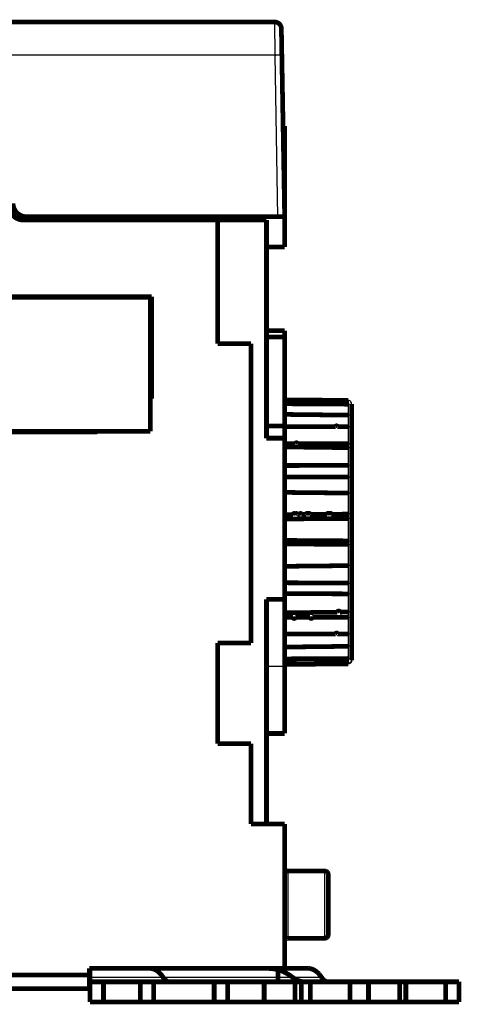
# Model space of a CAD drawing. Extents: x 21 to 1171, y 17 to 756.
# Drawn here: x 1074 to 1139, y 610 to 756 of the extents above; entities that cross this region are included whole.
import ezdxf

# ---------------------------------------------------------------- set-up
doc = ezdxf.new("R2010")
doc.units = 0
doc.header["$MEASUREMENT"] = 0
doc.layers.add('3', color=7, linetype='CONTINUOUS')

msp = doc.modelspace()

# ---------------------------------------------------------------- linework, layer by layer
at = {"layer": '3', "color": 3, "linetype": 'CONTINUOUS'}
for p, q in [((1111.612, 751.11543), (1111.5434, 756.02816)), ((1111.612, 751.11538), (1053.517, 751.11538)), ((1112.0324, 727.02812), (1111.612, 751.11538)), ((1086.1235, 715.1282), (1086.1235, 715.0282)), ((1122.5279, 699.09315), (1122.5279, 699.65164)), ((1122.5279, 697.45869), (1122.5279, 699.09309)), ((1122.5279, 695.73057), (1122.5279, 697.45865)), ((1122.5279, 693.19027), (1122.5279, 695.73044)), ((1122.5279, 692.612), (1122.5279, 693.19042)), ((1122.5279, 689.97744), (1122.5279, 692.61203)), ((1122.5279, 688.24973), (1122.5279, 689.97726)), ((1122.5279, 685.8496), (1122.5279, 688.24994)), ((1122.5279, 682.70964), (1122.5279, 685.84964)), ((1122.5279, 682.05754), (1122.5279, 682.70943)), ((1122.5279, 678.72395), (1122.5279, 682.05778)), ((1122.5279, 678.20119), (1122.5279, 678.72419)), ((1122.5279, 675.0336), (1122.5279, 678.20098)), ((1122.5279, 672.44874), (1122.5279, 675.03345)), ((1122.5279, 670.83069), (1122.5279, 672.44896)), ((1122.5279, 668.11795), (1122.5279, 670.8305)), ((1122.5279, 667.32743), (1122.5279, 668.1177)), ((1122.5279, 664.86042), (1122.5279, 667.32759)), ((1122.5279, 663.01553), (1122.5279, 664.86029)), ((1122.5279, 661.19932), (1122.5279, 663.01538)), ((1122.5279, 660.50313), (1122.5279, 661.19925)), ((1122.5279, 660.40473), (1122.5279, 660.50317)), ((1113.0235, 660.0282), (1110.3235, 660.0282)), ((1113.5235, 629.5282), (1113.5235, 624.52812)), ((1119.0235, 624.52812), (1119.0235, 629.5282)), ((1113.5235, 624.52812), (1113.5235, 619.5282)), ((1119.0235, 619.5282), (1119.0235, 624.52812))]:
    msp.add_line(p, q, dxfattribs=at)
at = {"layer": '3', "color": 40, "linetype": 'CONTINUOUS', "const_width": 0.7}
for points in [[(1053.517, 756.02812), (1111.5434, 756.02812)], [(1112.5432, 755.04557), (1112.6118, 751.11538)], [(1112.6118, 751.11538), (1113.0323, 727.02812)], [(1113.0235, 740.5282), (1112.7966, 740.5282)], [(1113.0235, 740.5282), (1113.0235, 727.52922)], [(1103.0235, 726.5282), (1074.0235, 726.5282)], [(1074.5323, 727.02812), (1112.0324, 727.02812)], [(1103.0235, 726.5282), (1103.0235, 727.02802)], [(1103.0235, 708.09882), (1103.0235, 726.5282)], [(1110.3235, 726.5282), (1103.0235, 726.5282)], [(1110.3235, 694.0282), (1110.3235, 726.5282)], [(1113.0323, 727.02812), (1112.0324, 727.02812)], [(1113.0235, 727.02802), (1113.0235, 722.5282)], [(1110.3235, 722.5282), (1113.0235, 722.5282)], [(1093.0235, 715.0282), (993.02353, 715.0282)], [(1043.0235, 715.1282), (1093.2235, 715.1282)], [(1085.1235, 715.0282), (1085.1235, 715.1282)], [(1092.2235, 715.0282), (1092.2235, 715.1282)], [(1093.0235, 695.0282), (1093.0235, 715.0282)], [(1093.2235, 715.1282), (1093.2235, 699.9282)], [(1113.0235, 710.0282), (1110.3235, 710.0282)], [(1113.0235, 710.0282), (1113.0235, 709.11943)], [(1110.3235, 709.11944), (1113.0235, 709.11944)], [(1113.0235, 709.11944), (1113.0235, 695.84572)], [(1108.0235, 708.09882), (1103.0235, 708.09882)], [(1108.0235, 663.5282), (1108.0235, 708.09882)], [(1093.2235, 699.9282), (1093.0236, 699.9282)], [(1123.0235, 699.10567), (1123.0235, 698.72075)], [(1123.0235, 698.72075), (1123.0235, 696.79688)], [(1123.0235, 696.79688), (1123.0235, 695.60585)], [(993.02353, 695.0282), (1093.0235, 695.0282)], [(1085.1235, 695.0282), (1085.1235, 694.9282)], [(1113.0235, 695.84572), (1110.3235, 695.84572)], [(1113.0235, 695.84572), (1113.0235, 694.0282)], [(1123.0235, 695.60585), (1123.0235, 693.07067)], [(1085.1235, 694.9282), (1043.0235, 694.9282)], [(1113.0235, 694.0282), (1110.3235, 694.0282)], [(1113.0235, 694.0282), (1113.0235, 670.0282)], [(1123.0235, 693.07067), (1123.0235, 691.9353)], [(1123.0235, 691.9352), (1123.0235, 690.11939)], [(1123.0235, 690.11939), (1123.0235, 688.39526)], [(1123.0235, 688.39526), (1123.0235, 685.26082)], [(1123.0235, 685.26079), (1123.0235, 683.09664)], [(1123.0235, 683.09664), (1123.0235, 682.44604)], [(1123.0235, 682.44604), (1123.0235, 678.31174)], [(1123.0235, 678.31174), (1123.0235, 677.78977)], [(1123.0235, 677.78977), (1123.0235, 675.60675)], [(1123.0235, 675.60681), (1123.0235, 672.27461)], [(1123.0235, 672.27461), (1123.0235, 670.65953)], [(1123.0235, 670.65953), (1123.0235, 668.78998)], [(1110.3235, 636.5282), (1110.3235, 670.0282)], [(1110.3235, 670.0282), (1113.0235, 670.0282)], [(1113.0235, 670.0282), (1113.0235, 660.0282)], [(1123.0235, 668.79003), (1123.0235, 667.4179)], [(1123.0235, 667.4179), (1123.0235, 664.95558)], [(1123.0235, 664.95558), (1123.0235, 663.68413)], [(1103.0235, 648.5282), (1103.0235, 663.5282)], [(1103.0235, 663.5282), (1108.0235, 663.5282)], [(1123.0235, 663.68413), (1123.0235, 661.5463)], [(1123.0235, 661.5463), (1123.0235, 661.06652)], [(1113.0235, 660.0282), (1113.0235, 650.0282)], [(1123.0235, 661.06652), (1123.0235, 660.95072)], [(1110.3235, 650.0282), (1113.0235, 650.0282)], [(1108.0235, 648.5282), (1103.0235, 648.5282)], [(1108.0235, 636.5282), (1108.0235, 648.5282)], [(1113.0235, 636.5282), (1108.0235, 636.5282)], [(1113.0235, 615.0282), (1113.0235, 636.5282)], [(1119.0236, 629.5282), (1113.5235, 629.5282)], [(1119.5235, 629.0282), (1119.5235, 624.5282)], [(1119.5235, 624.5282), (1119.5235, 620.0282)], [(1113.5235, 619.5282), (1119.0236, 619.5282)], [(1083.9235, 615.0282), (1092.8974, 615.0282)], [(1083.9235, 614.0282), (1083.9235, 615.0282)], [(1084.0235, 613.69486), (1084.0235, 615.0282)], [(1092.8974, 615.0282), (1097.622, 615.0282)], [(1097.622, 615.0282), (1113.0235, 615.0282)], [(1112.0235, 615.0282), (1112.0235, 613.69486)], [(1113.0235, 615.0282), (1116.5124, 615.0282)], [(1043.0235, 614.0282), (1083.9235, 614.0282)], [(1083.9235, 612.0282), (1083.9235, 614.0282)], [(1084.0235, 613.0282), (1084.0235, 613.69486)], [(1084.0235, 610.0282), (1084.0235, 613.0282)], [(1084.0235, 613.0282), (1086.0235, 613.0282)], [(1091.5235, 613.0282), (1086.0235, 613.0282)], [(1086.0235, 613.0282), (1086.0235, 610.0282)], [(1091.5235, 613.0282), (1093.5235, 613.0282)], [(1091.5235, 610.0282), (1091.5235, 613.0282)], [(1093.5235, 610.0282), (1093.5235, 613.0282)], [(1093.5235, 613.0282), (1096.5603, 613.0282)], [(1096.5715, 613.0282), (1102.5235, 613.0282)], [(1102.5235, 613.0282), (1102.5235, 610.0282)], [(1102.5235, 613.0282), (1104.5235, 613.0282)], [(1107.7642, 613.0282), (1104.5235, 613.0282)], [(1104.5235, 613.0282), (1104.5235, 610.0282)], [(1107.7642, 613.0282), (1109.9321, 613.0282)], [(1109.9321, 613.0282), (1109.9321, 610.0282)], [(1110.0235, 613.0282), (1109.9321, 613.0282)], [(1110.0235, 613.0282), (1111.8454, 613.0282)], [(1110.0235, 610.0282), (1110.0235, 613.0282)], [(1114.5708, 613.0282), (1111.8454, 613.0282)], [(1112.0235, 613.69486), (1112.0235, 613.0282)], [(1114.5708, 613.0282), (1115.4962, 613.0282)], [(1114.5708, 610.0282), (1114.5708, 613.0282)], [(1115.4961, 613.0282), (1116.8632, 613.0282)], [(1115.4962, 610.0282), (1115.4962, 613.0282)], [(1116.8632, 613.0282), (1116.8632, 610.0282)], [(1116.8632, 613.0282), (1122.7735, 613.0282)], [(1122.7735, 613.0282), (1125.5349, 613.0282)], [(1122.7735, 613.0282), (1122.7735, 610.0282)], [(1125.5349, 613.0282), (1125.5349, 610.0282)], [(1130.1735, 613.0282), (1125.5349, 613.0282)], [(1130.1735, 613.0282), (1131.0989, 613.0282)], [(1130.1735, 610.0282), (1130.1735, 613.0282)], [(1131.0989, 613.0282), (1137.0235, 613.0282)], [(1131.0989, 610.0282), (1131.0989, 613.0282)], [(1137.0235, 613.0282), (1139.0235, 613.0282)], [(1137.0235, 610.0282), (1137.0235, 613.0282)], [(1139.0235, 613.0282), (1139.0235, 610.0282)], [(1083.9235, 612.0282), (1043.0235, 612.0282)], [(1086.0235, 610.0282), (1084.0235, 610.0282)], [(1091.5235, 610.0282), (1086.0235, 610.0282)], [(1093.5235, 610.0282), (1091.5235, 610.0282)], [(1096.5603, 610.0282), (1093.5235, 610.0282)], [(1102.5235, 610.0282), (1096.5715, 610.0282)], [(1104.5235, 610.0282), (1102.5235, 610.0282)], [(1107.7642, 610.0282), (1104.5235, 610.0282)], [(1109.9321, 610.0282), (1107.7642, 610.0282)], [(1110.0235, 610.0282), (1109.9321, 610.0282)], [(1111.8454, 610.0282), (1110.0235, 610.0282)], [(1114.5708, 610.0282), (1111.8454, 610.0282)], [(1115.4962, 610.0282), (1114.5708, 610.0282)], [(1116.8632, 610.0282), (1115.4961, 610.0282)], [(1122.7735, 610.0282), (1116.8632, 610.0282)], [(1125.5349, 610.0282), (1122.7735, 610.0282)], [(1130.1735, 610.0282), (1125.5349, 610.0282)], [(1131.0989, 610.0282), (1130.1735, 610.0282)], [(1137.0235, 610.0282), (1131.0989, 610.0282)], [(1139.0235, 610.0282), (1137.0235, 610.0282)]]:
    msp.add_lwpolyline(points, dxfattribs=at)
for points in [[(1112.5432, 755.04557, 0.4091108), (1111.5434, 756.02812)], [(1072.5323, 729.02812, 0.41421356), (1074.5323, 727.02812)], [(1072.0235, 728.5282, 0.41421356), (1074.0235, 726.5282)], [(1113.0235, 699.74119), (1113.3409, 699.7382, -0.000000162), (1113.6583, 699.73522, -0.000000162), (1113.9756, 699.73223, -0.000000162), (1114.2929, 699.72925, -0.000000162), (1114.6101, 699.72626, -0.000000162), (1114.9274, 699.72328, -0.000000162), (1115.2445, 699.7203, -0.000000162), (1115.5616, 699.71731, -0.000000162), (1115.8787, 699.71433, -0.000000162), (1116.1957, 699.71134, -0.000000162), (1116.5127, 699.70836, -0.000000162), (1116.8297, 699.70538, -0.000000162), (1117.1466, 699.7024, -0.000000163), (1117.4635, 699.69941, -0.000000163), (1117.7804, 699.69643, -0.000000163), (1118.0971, 699.69345, -0.000000162), (1118.4137, 699.69047, -0.000000163), (1118.7306, 699.68748, -0.000000166), (1119.0479, 699.6845, -0.000000162), (1119.3639, 699.68152, -0.000000151), (1119.6779, 699.67856, -0.000000167), (1119.997, 699.67556, -0.000000199), (1120.3235, 699.67248, -0.000000151), (1120.63, 699.6696, -0.000000052), (1120.907, 699.66699, -0.000000213), (1121.2628, 699.66363, -0.000000367), (1121.8106, 699.65847, -0.000000179), (1122.5279, 699.65171, -0.000000095)], [(1113.0235, 699.15381), (1113.3409, 699.15179, -0.000000164), (1113.6583, 699.14977, -0.000000164), (1113.9756, 699.14775, -0.000000164), (1114.2929, 699.14572, -0.000000165), (1114.6101, 699.1437, -0.000000165), (1114.9273, 699.14168, -0.000000165), (1115.2445, 699.13965, -0.000000165), (1115.5616, 699.13763, -0.000000165), (1115.8787, 699.13561, -0.000000165), (1116.1957, 699.13359, -0.000000165), (1116.5127, 699.13156, -0.000000165), (1116.8297, 699.12954, -0.000000165), (1117.1466, 699.12752, -0.000000165), (1117.4635, 699.1255, -0.000000165), (1117.7804, 699.12347, -0.000000165), (1118.0971, 699.12145, -0.000000164), (1118.4137, 699.11943, -0.000000165), (1118.7306, 699.11741, -0.000000169), (1119.0479, 699.11538, -0.000000164), (1119.3639, 699.11336, -0.000000153), (1119.6779, 699.11136, -0.000000169), (1119.997, 699.10932, -0.000000202), (1120.3235, 699.10723, -0.000000153), (1120.63, 699.10528, -0.000000053), (1120.907, 699.10351, -0.000000216), (1121.2628, 699.10123, -0.000000372), (1121.8106, 699.09773, -0.000000182), (1122.5279, 699.09315, -0.000000096)], [(1113.0235, 697.56765), (1113.3409, 697.56402, -0.000000317), (1113.6583, 697.56038, -0.000000317), (1113.9756, 697.55675, -0.000000317), (1114.2929, 697.55312, -0.000000317), (1114.6101, 697.54949, -0.000000317), (1114.9274, 697.54585, -0.000000317), (1115.2445, 697.54222, -0.000000317), (1115.5616, 697.53859, -0.000000317), (1115.8787, 697.53496, -0.000000317), (1116.1957, 697.53132, -0.000000318), (1116.5127, 697.52769, -0.000000318), (1116.8297, 697.52406, -0.000000318), (1117.1466, 697.52043, -0.000000318), (1117.4635, 697.5168, -0.000000319), (1117.7804, 697.51316, -0.000000318), (1118.0971, 697.50953, -0.000000316), (1118.4137, 697.5059, -0.000000319), (1118.7306, 697.50227, -0.000000325), (1119.0479, 697.49863, -0.000000316), (1119.3639, 697.49501, -0.000000295), (1119.6779, 697.4914, -0.000000326), (1119.997, 697.48774, -0.000000389), (1120.3235, 697.484, -0.000000295), (1120.63, 697.48048, -0.000000101), (1120.907, 697.4773, -0.000000416), (1121.2628, 697.47322, -0.000000717), (1121.8106, 697.46693, -0.000000351), (1122.5279, 697.45869, -0.000000186)], [(1113.0235, 695.75021), (1113.3409, 695.74955, -0.000000139), (1113.6583, 695.7489, -0.000000139), (1113.9756, 695.74824, -0.000000139), (1114.2929, 695.74758, -0.000000139), (1114.6101, 695.74693, -0.000000139), (1114.9273, 695.74627, -0.000000139), (1115.2445, 695.74561, -0.000000139), (1115.5616, 695.74496, -0.000000139), (1115.8787, 695.7443, -0.000000139), (1116.1957, 695.74364, -0.000000139), (1116.5127, 695.74299, -0.000000139), (1116.8297, 695.74233, -0.000000139), (1117.1466, 695.74167, -0.000000139), (1117.4635, 695.74102, -0.00000014), (1117.7804, 695.74036, -0.000000139), (1118.0971, 695.7397, -0.000000139), (1118.4137, 695.73904, -0.00000014), (1118.7306, 695.73838, -0.000000143), (1119.0479, 695.73773, -0.000000139), (1119.3639, 695.73707, -0.00000013), (1119.6779, 695.73642, -0.000000143), (1119.997, 695.73575, -0.000000171), (1120.3235, 695.73507, -0.00000013), (1120.63, 695.73444, -1), (1120.907, 695.73386, -0.000000183), (1121.2628, 695.73312, -0.000000315), (1121.8106, 695.73198, -0.000000154), (1122.5279, 695.73048, -0.000000082)], [(1122.5279, 693.19036), (1122.2118, 693.19099, 0.000000084), (1121.8956, 693.19161, 0.000000084), (1121.5794, 693.19223, 0.000000084), (1121.2631, 693.19286, 0.000000084), (1120.9468, 693.19348, 0.000000084), (1120.6305, 693.19411, 0.000000084), (1120.314, 693.19473, 0.000000084), (1119.9976, 693.19535, 0.000000084), (1119.6811, 693.19598, 0.000000084), (1119.3645, 693.1966, 0.000000084), (1119.0479, 693.19723, 0.000000084), (1118.7313, 693.19785, 0.000000084), (1118.4146, 693.19847, 0.000000084), (1118.0979, 693.1991, 0.000000084), (1117.781, 693.19972, 0.000000084), (1117.4642, 693.20034, 0.000000083), (1117.1475, 693.20097, 0.000000084), (1116.8304, 693.20159, 0.000000086), (1116.5128, 693.20222, 0.000000083), (1116.1964, 693.20284, 0.000000078), (1115.8819, 693.20346, 0.000000086), (1115.5622, 693.20409, 0.000000102), (1115.235, 693.20473, 0.000000077), (1114.9278, 693.20533, 1), (1114.6501, 693.20588, 0.000000109), (1114.2933, 693.20658, 0.000000188), (1113.7435, 693.20766, 0.000000092), (1113.0235, 693.20907)], [(1113.0235, 692.72389), (1113.3409, 692.72016, -0.000000483), (1113.6583, 692.71644, -0.000000483), (1113.9756, 692.71271, -0.000000483), (1114.2929, 692.70898, -0.000000483), (1114.6101, 692.70525, -0.000000483), (1114.9274, 692.70152, -0.000000483), (1115.2445, 692.69779, -0.000000483), (1115.5616, 692.69407, -0.000000483), (1115.8787, 692.69034, -0.000000484), (1116.1957, 692.68661, -0.000000484), (1116.5127, 692.68288, -0.000000484), (1116.8297, 692.67915, -0.000000484), (1117.1466, 692.67542, -0.000000484), (1117.4635, 692.67169, -0.000000485), (1117.7804, 692.66796, -0.000000484), (1118.0971, 692.66423, -0.000000481), (1118.4137, 692.6605, -0.000000485), (1118.7306, 692.65677, -0.000000495), (1119.0479, 692.65303, -0.000000482), (1119.3639, 692.64931, -0.00000045), (1119.6779, 692.64561, -0.000000496), (1119.997, 692.64185, -0.000000592), (1120.3235, 692.638, -0.000000449), (1120.63, 692.63439, -0.000000154), (1120.907, 692.63112, -0.000000634), (1121.2628, 692.62693, -0.000001092), (1121.8106, 692.62047, -0.000000534), (1122.5279, 692.612, -0.000000283)], [(1113.0235, 689.95307), (1113.3409, 689.95388, -0.000000093), (1113.6583, 689.95469, -0.000000093), (1113.9756, 689.9555, -0.000000093), (1114.2929, 689.95631, -0.000000093), (1114.6101, 689.95712, -0.000000093), (1114.9273, 689.95793, -0.000000093), (1115.2445, 689.95874, -0.000000093), (1115.5616, 689.95955, -0.000000093), (1115.8787, 689.96036, -0.000000093), (1116.1957, 689.96117, -0.000000093), (1116.5127, 689.96198, -0.000000093), (1116.8297, 689.96278, -0.000000093), (1117.1466, 689.96359, -0.000000093), (1117.4635, 689.9644, -0.000000094), (1117.7804, 689.96521, -0.000000093), (1118.0971, 689.96601, -0.000000093), (1118.4137, 689.96682, -0.000000094), (1118.7306, 689.96763, -0.000000096), (1119.0479, 689.96844, -0.000000093), (1119.3639, 689.96924, -0.000000087), (1119.6779, 689.97004, -0.000000096), (1119.997, 689.97085, -0.000000114), (1120.3235, 689.97168, -0.000000087), (1120.63, 689.97246), (1120.907, 689.97317, -0.000000122), (1121.2628, 689.97407, -0.000000211), (1121.8106, 689.97547, -0.000000103), (1122.5279, 689.97729, -0.000000055)], [(1113.0235, 688.22489), (1113.341, 688.22572, -0.000000209), (1113.6585, 688.22655, -0.000000209), (1113.9759, 688.22739, -0.000000209), (1114.2933, 688.22822, -0.000000209), (1114.6106, 688.22905, -0.000000209), (1114.9278, 688.22988, -0.000000209), (1115.245, 688.23071, -0.00000021), (1115.5622, 688.23154, -0.00000021), (1115.8793, 688.23237, -0.00000021), (1116.1964, 688.2332, -0.00000021), (1116.5134, 688.23403, -0.00000021), (1116.8304, 688.23486, -0.00000021), (1117.1473, 688.23569, -0.00000021), (1117.4642, 688.23652, -0.00000021), (1117.7811, 688.23734, -0.00000021), (1118.0979, 688.23817, -0.000000209), (1118.4144, 688.239, -0.000000211), (1118.7313, 688.23982, -0.000000215), (1119.0486, 688.24065, -0.000000209), (1119.3645, 688.24148, -0.000000195), (1119.6786, 688.24229, -0.000000215), (1119.9976, 688.24313, -0.000000257), (1120.324, 688.24398, -0.000000195), (1120.6305, 688.24477, -0.000000067), (1120.9075, 688.2455, -0.000000275), (1121.2631, 688.24642, -0.000000474), (1121.8108, 688.24785, -0.000000232), (1122.5279, 688.24971, -0.000000123)], [(1113.0235, 685.94733), (1113.3409, 685.94407, -0.000000482), (1113.6583, 685.94082, -0.000000482), (1113.9756, 685.93756, -0.000000482), (1114.2929, 685.93431, -0.000000482), (1114.6101, 685.93105, -0.000000482), (1114.9274, 685.9278, -0.000000483), (1115.2445, 685.92454, -0.000000483), (1115.5616, 685.92128, -0.000000483), (1115.8787, 685.91803, -0.000000483), (1116.1957, 685.91477, -0.000000483), (1116.5127, 685.91151, -0.000000483), (1116.8297, 685.90826, -0.000000483), (1117.1466, 685.905, -0.000000483), (1117.4635, 685.90174, -0.000000484), (1117.7804, 685.89848, -0.000000483), (1118.0971, 685.89523, -0.000000481), (1118.4137, 685.89197, -0.000000485), (1118.7306, 685.88871, -0.000000495), (1119.0479, 685.88544, -0.000000481), (1119.3639, 685.88219, -0.000000449), (1119.6779, 685.87896, -0.000000496), (1119.997, 685.87567, -0.000000591), (1120.3235, 685.87231, -0.000000449), (1120.63, 685.86916, -0.000000154), (1120.907, 685.8663, -0.000000633), (1121.2628, 685.86264, -0.00000109), (1121.8106, 685.85699, -0.000000533), (1122.5279, 685.8496, -0.000000283)], [(1113.0235, 682.64496), (1113.3409, 682.64712), (1113.6583, 682.64927), (1113.9756, 682.65142), (1114.2929, 682.65358, -1), (1114.6101, 682.65573, -1), (1114.9273, 682.65788), (1115.2445, 682.66003, -1), (1115.5616, 682.66218), (1115.8787, 682.66434), (1116.1957, 682.66649, -1), (1116.5127, 682.66864, -1), (1116.8297, 682.67079), (1117.1466, 682.67294), (1117.4635, 682.67509), (1117.7804, 682.67724), (1118.0971, 682.67939), (1118.4137, 682.68154), (1118.7306, 682.68368), (1119.0479, 682.68584), (1119.3639, 682.68798, -1), (1119.6779, 682.69011, -1), (1119.997, 682.69228), (1120.3235, 682.69449), (1120.63, 682.69657), (1120.907, 682.69845), (1121.2628, 682.70086, -0.00000006), (1121.8106, 682.70458), (1122.5279, 682.70944, -1)], [(1113.0235, 681.99283), (1113.341, 681.99499, -0.000000073), (1113.6585, 681.99716, -0.000000073), (1113.9759, 681.99932, -0.000000073), (1114.2933, 682.00148, -0.000000073), (1114.6106, 682.00364, -0.000000073), (1114.9278, 682.0058, -0.000000073), (1115.245, 682.00796, -0.000000073), (1115.5622, 682.01012, -0.000000073), (1115.8793, 682.01228, -0.000000073), (1116.1964, 682.01444, -0.000000073), (1116.5134, 682.0166, -0.000000073), (1116.8304, 682.01876, -0.000000073), (1117.1473, 682.02092, -0.000000073), (1117.4642, 682.02307, -0.000000073), (1117.7811, 682.02523, -0.000000073), (1118.0979, 682.02739, -0.000000072), (1118.4144, 682.02954, -0.000000073), (1118.7313, 682.0317, -0.000000075), (1119.0486, 682.03386, -0.000000073), (1119.3645, 682.03601, -0.000000068), (1119.6786, 682.03815, -0.000000075), (1119.9976, 682.04032, -0.000000089), (1120.324, 682.04254, -0.000000068), (1120.6305, 682.04463), (1120.9075, 682.04651, -0.000000096), (1121.2631, 682.04893, -0.000000165), (1121.8108, 682.05266, -0.00000008), (1122.5279, 682.05754)], [(1113.0235, 678.79283), (1113.341, 678.79054, -0.000000211), (1113.6585, 678.78824, -0.000000211), (1113.9759, 678.78595, -0.000000211), (1114.2933, 678.78366, -0.000000211), (1114.6106, 678.78136, -0.000000211), (1114.9278, 678.77907, -0.000000211), (1115.245, 678.77678, -0.000000211), (1115.5622, 678.77448, -0.000000211), (1115.8793, 678.77219, -0.000000211), (1116.1964, 678.7699, -0.000000211), (1116.5134, 678.7676, -0.000000211), (1116.8304, 678.76531, -0.000000211), (1117.1473, 678.76302, -0.000000211), (1117.4642, 678.76072, -0.000000212), (1117.7811, 678.75843, -0.000000211), (1118.0979, 678.75614, -0.00000021), (1118.4144, 678.75385, -0.000000212), (1118.7313, 678.75155, -0.000000216), (1119.0486, 678.74925, -0.00000021), (1119.3645, 678.74697, -0.000000196), (1119.6786, 678.74469, -0.000000217), (1119.9976, 678.74238, -0.000000258), (1120.324, 678.74002, -0.000000196), (1120.6305, 678.7378, -0.000000067), (1120.9075, 678.73579, -0.000000277), (1121.2631, 678.73321, -0.000000477), (1121.8108, 678.72924, -0.000000233), (1122.5279, 678.72405, -0.000000124)], [(1113.0235, 678.26963), (1113.3409, 678.26734, -0.000000473), (1113.6583, 678.26506, -0.000000473), (1113.9756, 678.26277, -0.000000474), (1114.2929, 678.26048, -0.000000474), (1114.6101, 678.25819, -0.000000474), (1114.9274, 678.25591, -0.000000474), (1115.2445, 678.25362, -0.000000474), (1115.5616, 678.25133, -0.000000474), (1115.8787, 678.24904, -0.000000474), (1116.1957, 678.24675, -0.000000474), (1116.5127, 678.24446, -0.000000475), (1116.8297, 678.24217, -0.000000474), (1117.1466, 678.23988, -0.000000475), (1117.4635, 678.23759, -0.000000476), (1117.7804, 678.2353, -0.000000475), (1118.0971, 678.23301, -0.000000472), (1118.4137, 678.23072, -0.000000476), (1118.7306, 678.22842, -0.000000486), (1119.0479, 678.22613, -0.000000472), (1119.3639, 678.22384, -0.000000441), (1119.6779, 678.22156, -0.000000487), (1119.997, 678.21925, -0.000000581), (1120.3235, 678.21689, -0.000000441), (1120.63, 678.21466, -0.000000151), (1120.907, 678.21266, -0.000000622), (1121.2628, 678.21008, -0.000001071), (1121.8106, 678.2061, -0.000000524), (1122.5279, 678.2009, -0.000000278)], [(1113.0235, 674.93847), (1113.3409, 674.94164, 0.000000132), (1113.6583, 674.94481, 0.000000132), (1113.9756, 674.94798, 0.000000132), (1114.2929, 674.95115, 0.000000133), (1114.6101, 674.95432, 0.000000133), (1114.9273, 674.95749, 0.000000133), (1115.2445, 674.96065, 0.000000133), (1115.5616, 674.96382, 0.000000133), (1115.8787, 674.96699, 0.000000133), (1116.1957, 674.97016, 0.000000133), (1116.5127, 674.97332, 0.000000133), (1116.8297, 674.97649, 0.000000133), (1117.1466, 674.97966, 0.000000133), (1117.4635, 674.98282, 0.000000133), (1117.7804, 674.98599, 0.000000133), (1118.0971, 674.98916, 0.000000132), (1118.4137, 674.99232, 0.000000133), (1118.7306, 674.99549, 0.000000136), (1119.0479, 674.99866, 0.000000132), (1119.3639, 675.00182, 0.000000123), (1119.6779, 675.00496, 0.000000136), (1119.997, 675.00815, 0.000000162), (1120.3235, 675.01141, 0.000000123), (1120.63, 675.01447), (1120.907, 675.01724, 0.000000174), (1121.2628, 675.0208, 0.0000003), (1121.8106, 675.02628, 0.000000147), (1122.5279, 675.03345, 0.000000078)], [(1113.0235, 672.47854), (1113.341, 672.47755, -0.000000214), (1113.6585, 672.47656, -0.000000214), (1113.9759, 672.47557, -0.000000214), (1114.2933, 672.47457, -0.000000214), (1114.6106, 672.47358, -0.000000214), (1114.9278, 672.47259, -0.000000214), (1115.245, 672.4716, -0.000000214), (1115.5622, 672.47061, -0.000000214), (1115.8793, 672.46961, -0.000000214), (1116.1964, 672.46862, -0.000000215), (1116.5134, 672.46763, -0.000000215), (1116.8304, 672.46664, -0.000000215), (1117.1473, 672.46564, -0.000000215), (1117.4642, 672.46465, -0.000000215), (1117.7811, 672.46366, -0.000000215), (1118.0979, 672.46266, -0.000000213), (1118.4144, 672.46167, -0.000000215), (1118.7313, 672.46068, -0.00000022), (1119.0486, 672.45968, -0.000000214), (1119.3645, 672.45869, -0.0000002), (1119.6786, 672.4577, -0.00000022), (1119.9976, 672.4567, -0.000000263), (1120.324, 672.45568, -0.000000199), (1120.6305, 672.45471, -0.000000069), (1120.9075, 672.45384, -0.000000281), (1121.2631, 672.45272, -0.000000484), (1121.8108, 672.451, -0.000000237), (1122.5279, 672.44875, -0.000000126)], [(1113.0235, 670.85966), (1113.3409, 670.85869, -0.00000012), (1113.6583, 670.85772, -0.00000012), (1113.9756, 670.85675, -0.00000012), (1114.2929, 670.85578, -0.00000012), (1114.6101, 670.85481, -0.00000012), (1114.9274, 670.85384, -0.00000012), (1115.2445, 670.85287, -0.00000012), (1115.5616, 670.8519, -0.000000121), (1115.8787, 670.85093, -0.000000121), (1116.1957, 670.84996, -0.000000121), (1116.5127, 670.84899, -0.000000121), (1116.8297, 670.84802, -0.000000121), (1117.1466, 670.84705, -0.000000121), (1117.4635, 670.84607, -0.000000121), (1117.7804, 670.8451, -0.000000121), (1118.0971, 670.84413, -0.00000012), (1118.4137, 670.84316, -0.000000121), (1118.7306, 670.84219, -0.000000124), (1119.0479, 670.84122, -0.00000012), (1119.3639, 670.84025, -0.000000112), (1119.6779, 670.83929, -0.000000124), (1119.997, 670.83831, -0.000000148), (1120.3235, 670.83731, -0.000000112), (1120.63, 670.83637), (1120.907, 670.83552, -0.000000158), (1121.2628, 670.83443, -0.000000272), (1121.8106, 670.83275, -0.000000133), (1122.5279, 670.83054, -0.000000071)], [(1113.0235, 668.00685), (1113.3409, 668.01055), (1113.6583, 668.01425), (1113.9756, 668.01795), (1114.2929, 668.02165), (1114.6101, 668.02535), (1114.9273, 668.02905), (1115.2445, 668.03275), (1115.5616, 668.03645), (1115.8787, 668.04015), (1116.1957, 668.04385), (1116.5127, 668.04755), (1116.8297, 668.05124), (1117.1466, 668.05494), (1117.4635, 668.05864), (1117.7804, 668.06233), (1118.0971, 668.06603), (1118.4137, 668.06972), (1118.7306, 668.07341), (1119.0479, 668.07712), (1119.3639, 668.0808), (1119.6779, 668.08446), (1119.997, 668.08819), (1120.3235, 668.09199), (1120.63, 668.09557), (1120.907, 668.0988, -1), (1121.2628, 668.10295), (1121.8106, 668.10934), (1122.5279, 668.1177)], [(1113.0235, 667.31362), (1113.341, 667.31408), (1113.6585, 667.31454), (1113.9759, 667.315), (1114.2933, 667.31547, 1), (1114.6106, 667.31593), (1114.9278, 667.31639), (1115.245, 667.31685), (1115.5622, 667.31731), (1115.8793, 667.31777), (1116.1964, 667.31824), (1116.5134, 667.3187), (1116.8304, 667.31916, 1), (1117.1473, 667.31962), (1117.4642, 667.32008), (1117.7811, 667.32054), (1118.0979, 667.32101), (1118.4144, 667.32147), (1118.7313, 667.32193), (1119.0486, 667.32239), (1119.3645, 667.32285), (1119.6786, 667.32331), (1119.9976, 667.32377), (1120.324, 667.32425), (1120.6305, 667.32469), (1120.9075, 667.3251), (1121.2631, 667.32562), (1121.8108, 667.32641), (1122.5279, 667.32746)], [(1113.0235, 664.84551), (1113.3409, 664.84601, -0.000000084), (1113.6583, 664.8465, -0.000000084), (1113.9756, 664.847, -0.000000084), (1114.2929, 664.84749, -0.000000085), (1114.6101, 664.84798, -0.000000085), (1114.9274, 664.84848, -0.000000085), (1115.2445, 664.84897, -0.000000085), (1115.5616, 664.84946, -0.000000085), (1115.8787, 664.84995, -0.000000085), (1116.1957, 664.85045, -0.000000085), (1116.5127, 664.85094, -0.000000085), (1116.8297, 664.85143, -0.000000085), (1117.1466, 664.85192, -0.000000085), (1117.4635, 664.85241, -0.000000085), (1117.7804, 664.85291, -0.000000085), (1118.0971, 664.8534, -0.000000084), (1118.4137, 664.85389, -0.000000085), (1118.7306, 664.85438, -0.000000087), (1119.0479, 664.85487, -0.000000084), (1119.3639, 664.85536, -0.000000079), (1119.6779, 664.85585, -0.000000087), (1119.997, 664.85634, -0.000000104), (1120.3235, 664.85685, -0.000000079), (1120.63, 664.85732, -1), (1120.907, 664.85775, -0.000000111), (1121.2628, 664.8583, -0.000000191), (1121.8106, 664.85915, -0.000000093), (1122.5279, 664.86026)], [(1113.0235, 662.90537), (1113.3409, 662.90904, 0.000000125), (1113.6583, 662.91271, 0.000000125), (1113.9756, 662.91638, 0.000000125), (1114.2929, 662.92005, 0.000000125), (1114.6101, 662.92372, 0.000000125), (1114.9273, 662.92739, 0.000000125), (1115.2445, 662.93106, 0.000000125), (1115.5616, 662.93473, 0.000000125), (1115.8787, 662.9384, 0.000000125), (1116.1957, 662.94207, 0.000000125), (1116.5127, 662.94574, 0.000000125), (1116.8297, 662.9494, 0.000000125), (1117.1466, 662.95307, 0.000000125), (1117.4635, 662.95674, 0.000000125), (1117.7804, 662.96041, 0.000000125), (1118.0971, 662.96407, 0.000000124), (1118.4137, 662.96774, 0.000000125), (1118.7306, 662.97141, 0.000000128), (1119.0479, 662.97508, 0.000000124), (1119.3639, 662.97874, 0.000000116), (1119.6779, 662.98237, 0.000000128), (1119.997, 662.98607, 0.000000153), (1120.3235, 662.98985, 0.000000116), (1120.63, 662.9934), (1120.907, 662.99661, 0.000000164), (1121.2628, 663.00073, 0.000000282), (1121.8106, 663.00707, 0.000000138), (1122.5279, 663.01538, 0.000000073)], [(1113.0235, 661.1428), (1113.3409, 661.14468, 0.000000131), (1113.6583, 661.14656, 0.000000131), (1113.9756, 661.14844, 0.000000131), (1114.2929, 661.15033, 0.000000131), (1114.6101, 661.15221, 0.000000131), (1114.9274, 661.15409, 0.000000131), (1115.2445, 661.15597, 0.000000131), (1115.5616, 661.15786, 0.000000131), (1115.8787, 661.15974, 0.000000131), (1116.1957, 661.16162, 0.000000131), (1116.5127, 661.1635, 0.000000131), (1116.8297, 661.16539, 0.000000131), (1117.1466, 661.16727, 0.000000131), (1117.4635, 661.16915, 0.000000132), (1117.7804, 661.17103, 0.000000131), (1118.0971, 661.17291, 0.00000013), (1118.4137, 661.17479, 0.000000132), (1118.7306, 661.17668, 0.000000134), (1119.0479, 661.17856, 0.000000131), (1119.3639, 661.18044, 0.000000122), (1119.6779, 661.18231, 0.000000135), (1119.997, 661.1842, 0.00000016), (1120.3235, 661.18614, 0.000000122), (1120.63, 661.18796), (1120.907, 661.18961, 0.000000172), (1121.2628, 661.19173, 0.000000296), (1121.8106, 661.19498, 0.000000145), (1122.5279, 661.19925, 0.000000077)], [(1113.0235, 660.41068), (1113.3409, 660.41376, 0.00000037), (1113.6583, 660.41684, 0.00000037), (1113.9756, 660.41993, 0.00000037), (1114.2929, 660.42301, 0.000000371), (1114.6101, 660.42609, 0.000000371), (1114.9273, 660.42917, 0.000000371), (1115.2445, 660.43226, 0.000000371), (1115.5616, 660.43534, 0.000000371), (1115.8787, 660.43842, 0.000000371), (1116.1957, 660.4415, 0.000000371), (1116.5127, 660.44459, 0.000000371), (1116.8297, 660.44767, 0.000000371), (1117.1466, 660.45075, 0.000000371), (1117.4635, 660.45384, 0.000000372), (1117.7804, 660.45692, 0.000000371), (1118.0971, 660.46, 0.000000369), (1118.4137, 660.46308, 0.000000373), (1118.7306, 660.46617, 0.00000038), (1119.0479, 660.46926, 0.000000369), (1119.3639, 660.47233, 0.000000345), (1119.6779, 660.47539, 0.000000381), (1119.997, 660.4785, 0.000000454), (1120.3235, 660.48168, 0.000000345), (1120.63, 660.48467, 0.000000118), (1120.907, 660.48737, 0.000000487), (1121.2628, 660.49084, 0.000000838), (1121.8106, 660.49618, 0.00000041), (1122.5279, 660.50317, 0.000000217)], [(1113.0235, 660.31521), (1113.3409, 660.31819, 0.000000428), (1113.6583, 660.32118, 0.000000428), (1113.9756, 660.32417, 0.000000428), (1114.2929, 660.32715, 0.000000429), (1114.6101, 660.33014, 0.000000429), (1114.9274, 660.33312, 0.000000429), (1115.2445, 660.33611, 0.000000429), (1115.5616, 660.3391, 0.000000429), (1115.8787, 660.34208, 0.000000429), (1116.1957, 660.34507, 0.000000429), (1116.5127, 660.34806, 0.000000429), (1116.8297, 660.35104, 0.000000429), (1117.1466, 660.35403, 0.00000043), (1117.4635, 660.35702, 0.00000043), (1117.7804, 660.36, 0.00000043), (1118.0971, 660.36299, 0.000000427), (1118.4137, 660.36598, 0.000000431), (1118.7306, 660.36897, 0.00000044), (1119.0479, 660.37196, 0.000000427), (1119.3639, 660.37494, 0.000000399), (1119.6779, 660.37791, 0.000000441), (1119.997, 660.38092, 0.000000525), (1120.3235, 660.384, 0.000000399), (1120.63, 660.3869, 0.000000137), (1120.907, 660.38952, 0.000000563), (1121.2628, 660.39288, 0.000000969), (1121.8106, 660.39805, 0.000000474), (1122.5279, 660.40484, 0.000000251)], [(1113.5235, 629.52815), (1113.5117, 629.52829, -0.006146559), (1113.4997, 629.52872, -0.005968849), (1113.4877, 629.52945, -0.005925846), (1113.4756, 629.53047, -0.006057185), (1113.4633, 629.5318, -0.00612088), (1113.4511, 629.53344, -0.006167915), (1113.4387, 629.53541, -0.006201506), (1113.4263, 629.5377, -0.006266709), (1113.4139, 629.54033, -0.006305515), (1113.4015, 629.54329, -0.006361628), (1113.3891, 629.5466, -0.006396147), (1113.3766, 629.55025, -0.006449748), (1113.3642, 629.55425, -0.006482125), (1113.3518, 629.55859, -0.006531004), (1113.3395, 629.56329, -0.006560378), (1113.3272, 629.56834, -0.006604622), (1113.315, 629.57375, -0.006630925), (1113.3029, 629.5795, -0.006670058), (1113.2909, 629.58561, -0.006693035), (1113.279, 629.59206, -0.006726761), (1113.2673, 629.59886, -0.006746235), (1113.2557, 629.606, -0.006774261), (1113.2442, 629.61348, -0.006790058), (1113.233, 629.62128, -0.006812127), (1113.2219, 629.62942, -0.006824131), (1113.2111, 629.63786, -0.006840096), (1113.2004, 629.64662, -0.00684813), (1113.19, 629.65567, -0.006857654), (1113.1799, 629.66502, -0.006861929), (1113.17, 629.67464, -0.006865689), (1113.1604, 629.68454, -0.006865705), (1113.151, 629.69469, -0.006861988), (1113.142, 629.7051, -0.006857751), (1113.1332, 629.71573, -0.006848248), (1113.1247, 629.72658, -0.006840275), (1113.1166, 629.73764, -0.006824407), (1113.1088, 629.7489, -0.006812362), (1113.1013, 629.76033, -0.006790111), (1113.0942, 629.77193, -0.006774645), (1113.0874, 629.78367, -0.006747433), (1113.0809, 629.79556, -0.006726921), (1113.0748, 629.80756, -0.006690441), (1113.0691, 629.81967, -0.006671334), (1113.0637, 629.83187, -0.006642009), (1113.0586, 629.84415, -0.006602129), (1113.0539, 629.85648, -0.006524143), (1113.0496, 629.86886, -0.006542233), (1113.0456, 629.88128, -0.006606896), (1113.0419, 629.89374, -0.006412874), (1113.0386, 629.90616, -0.005988051), (1113.0357, 629.9185, -0.006493576), (1113.033, 629.93101, -0.007558393), (1113.0307, 629.94376, -0.005849003), (1113.0288, 629.95572, -0.002308335), (1113.0272, 629.96652, -0.007893901), (1113.0258, 629.98021, -0.013358454), (1113.0246, 630.00104, -0.00669649), (1113.0235, 630.02817, -0.003631732)], [(1119.5236, 629.02813), (1119.5235, 629.03998, 0.006143527), (1119.523, 629.05192, 0.005966009), (1119.5223, 629.06397, 0.005923139), (1119.5213, 629.07611, 0.006054535), (1119.5199, 629.08833, 0.006118333), (1119.5183, 629.10061, 0.006165484), (1119.5163, 629.11295, 0.00619921), (1119.514, 629.12533, 0.006264539), (1119.5114, 629.13775, 0.006303498), (1119.5084, 629.15019, 0.006359759), (1119.5051, 629.16264, 0.006394448), (1119.5015, 629.17508, 0.006448215), (1119.4975, 629.1875, 0.006480779), (1119.4931, 629.19988, 0.00652984), (1119.4884, 629.21222, 0.006559415), (1119.4834, 629.2245, 0.006603856), (1119.478, 629.23671, 0.006630371), (1119.4722, 629.24882, 0.006669711), (1119.4661, 629.26082, 0.00669291), (1119.4597, 629.27271, 0.006726851), (1119.4529, 629.28446, 0.006746551), (1119.4457, 629.29606, 0.006774795), (1119.4382, 629.30749, 0.006790822), (1119.4304, 629.31875, 0.006813116), (1119.4223, 629.32981, 0.006825337), (1119.4139, 629.34067, 0.006841491), (1119.4051, 629.3513, 0.006849777), (1119.3961, 629.3617, 0.006859624), (1119.3867, 629.37185, 0.00686394), (1119.3771, 629.38175, 0.006867338), (1119.3672, 629.39138, 0.006867495), (1119.357, 629.40072, 0.006864505), (1119.3466, 629.40978, 0.006860657), (1119.336, 629.41853, 0.006851178), (1119.3251, 629.42698, 0.006843313), (1119.3141, 629.43511, 0.00682762), (1119.3028, 629.44291, 0.006815724), (1119.2914, 629.45039, 0.006793577), (1119.2798, 629.45752, 0.006778218), (1119.2681, 629.46432, 0.006751097), (1119.2562, 629.47077, 0.006730671), (1119.2442, 629.47688, 0.00669425), (1119.2321, 629.48263, 0.006675204), (1119.2199, 629.48803, 0.006645919), (1119.2076, 629.49308, 0.006606064), (1119.1953, 629.49777, 0.006528066), (1119.1829, 629.50211, 0.006546191), (1119.1705, 629.50611, 0.006610907), (1119.158, 629.50975, 0.006416769), (1119.1456, 629.51306, 0.00599168), (1119.1332, 629.51601, 0.006497495), (1119.1207, 629.51864, 0.007562918), (1119.108, 629.52093, 0.005852463), (1119.096, 629.52289, 0.002309689), (1119.0852, 629.52449, 0.007898495), (1119.0715, 629.52585, 0.013365978), (1119.0507, 629.52708, 0.006700123), (1119.0236, 629.52815, 0.003633662)], [(1113.0235, 619.02827), (1113.0236, 619.04011, -0.006148667), (1113.0241, 619.05205, -0.005970821), (1113.0248, 619.06409, -0.005927724), (1113.0258, 619.07622, -0.006059021), (1113.0271, 619.08843, -0.00612264), (1113.0288, 619.10071, -0.006169593), (1113.0308, 619.11304, -0.006203087), (1113.033, 619.12542, -0.006268199), (1113.0357, 619.13783, -0.006306898), (1113.0386, 619.15026, -0.006362905), (1113.0419, 619.1627, -0.006397303), (1113.0456, 619.17513, -0.006450786), (1113.0496, 619.18755, -0.006483032), (1113.0539, 619.19993, -0.006531781), (1113.0586, 619.21227, -0.006561013), (1113.0637, 619.22454, -0.006605118), (1113.0691, 619.23674, -0.006631271), (1113.0748, 619.24885, -0.006670257), (1113.0809, 619.26085, -0.006693079), (1113.0874, 619.27273, -0.006726653), (1113.0942, 619.28447, -0.006745968), (1113.1013, 619.29607, -0.006773841), (1113.1088, 619.3075, -0.006789478), (1113.1166, 619.31876, -0.006811388), (1113.1247, 619.32981, -0.00682324), (1113.1332, 619.34067, -0.006839075), (1113.142, 619.3513, -0.006846931), (1113.151, 619.3617, -0.006856227), (1113.1604, 619.37185, -0.006860478), (1113.17, 619.38175, -0.006864502), (1113.1799, 619.39138, -0.006864421), (1113.19, 619.40072, -0.006860185), (1113.2004, 619.40978, -0.006855675), (1113.2111, 619.41854, -0.006846159), (1113.2219, 619.42698, -0.006838113), (1113.233, 619.43512, -0.006822123), (1113.2442, 619.44292, -0.006809975), (1113.2557, 619.4504, -0.006787654), (1113.2673, 619.45754, -0.006772114), (1113.279, 619.46434, -0.00674484), (1113.2909, 619.47079, -0.006724271), (1113.3029, 619.4769, -0.006687751), (1113.315, 619.48266, -0.006668604), (1113.3272, 619.48807, -0.006639253), (1113.3395, 619.49312, -0.006599358), (1113.3518, 619.49782, -0.006521382), (1113.3642, 619.50217, -0.006539449), (1113.3766, 619.50617, -0.006604078), (1113.3891, 619.50982, -0.006410139), (1113.4015, 619.51313, -0.005985504), (1113.4138, 619.51609, -0.00649083), (1113.4263, 619.51872, -0.007555224), (1113.4391, 619.52102, -0.005846581), (1113.4511, 619.52299, -0.002307387), (1113.4619, 619.52459, -0.007890689), (1113.4756, 619.52597, -0.0133532), (1113.4964, 619.52721, -0.006693958), (1113.5235, 619.5283, -0.003630387)], [(1119.0236, 619.5283), (1119.0354, 619.52843, 0.006151917), (1119.0474, 619.52885, 0.005974204), (1119.0594, 619.52957, 0.005931305), (1119.0715, 619.53058, 0.006062893), (1119.0837, 619.53191, 0.006126771), (1119.096, 619.53354, 0.006173957), (1119.1084, 619.53551, 0.006207678), (1119.1207, 619.53779, 0.006273024), (1119.1331, 619.54041, 0.006311937), (1119.1456, 619.54336, 0.006368156), (1119.158, 619.54667, 0.006402744), (1119.1705, 619.55031, 0.006456417), (1119.1829, 619.5543, 0.006488826), (1119.1953, 619.55864, 0.006537735), (1119.2076, 619.56333, 0.0065671), (1119.2199, 619.56838, 0.006611333), (1119.2321, 619.57378, 0.006637582), (1119.2442, 619.57953, 0.006676657), (1119.2562, 619.58563, 0.006699538), (1119.2681, 619.59208, 0.006733165), (1119.2798, 619.59888, 0.006752492), (1119.2914, 619.60601, 0.006780358), (1119.3028, 619.61349, 0.006795985), (1119.3141, 619.62129, 0.006817906), (1119.3251, 619.62942, 0.006829621), (1119.336, 619.63786, 0.006845185), (1119.3466, 619.64662, 0.006853177), (1119.357, 619.65567, 0.006863058), (1119.3672, 619.66502, 0.006866143), (1119.3771, 619.67464, 0.00686718), (1119.3867, 619.68454, 0.006865057), (1119.3961, 619.69469, 0.006859208), (1119.4051, 619.7051, 0.006854369), (1119.4139, 619.71573, 0.006845473), (1119.4223, 619.72658, 0.00683776), (1119.4304, 619.73764, 0.006821876), (1119.4382, 619.74889, 0.006809911), (1119.4457, 619.76032, 0.006787814), (1119.4529, 619.77192, 0.006772489), (1119.4597, 619.78367, 0.006745405), (1119.4661, 619.79555, 0.006725036), (1119.4722, 619.80755, 0.006688704), (1119.478, 619.81966, 0.006669749), (1119.4834, 619.83185, 0.006640574), (1119.4884, 619.84413, 0.006600854), (1119.4931, 619.85646, 0.00652303), (1119.4975, 619.86884, 0.006541272), (1119.5015, 619.88126, 0.00660608), (1119.5051, 619.89372, 0.00641224), (1119.5084, 619.90613, 0.005987594), (1119.5114, 619.91847, 0.006493232), (1119.514, 619.93097, 0.00755819), (1119.5163, 619.94372, 0.005849006), (1119.5183, 619.95568, 0.00230837), (1119.5199, 619.96648, 0.007894133), (1119.5213, 619.98016, 0.013359428), (1119.5225, 620.00099, 0.006697235), (1119.5236, 620.02811, 0.0036322)], [(1094.9237, 613.69489), (1094.8673, 613.7777, 0.005373734), (1094.8098, 613.85842, 0.005470217), (1094.7512, 613.93696, 0.005611967), (1094.6914, 614.01332, 0.005816925), (1094.6305, 614.08732, 0.006015181), (1094.5687, 614.15898, 0.006203866), (1094.5058, 614.22812, 0.006403585), (1094.4419, 614.29478, 0.006612874), (1094.3771, 614.35878, 0.006829812), (1094.3115, 614.42017, 0.007048065), (1094.245, 614.47879, 0.00727317), (1094.1778, 614.53467, 0.007495027), (1094.1098, 614.58767, 0.007734278), (1094.0412, 614.63785, 0.007976668), (1093.972, 614.68505, 0.00819485), (1093.9022, 614.72935, 0.008371387), (1093.8319, 614.7706, 0.008672575), (1093.7611, 614.80888, 0.00906443), (1093.6898, 614.84406, 0.009041042), (1093.6184, 614.87623, 0.008642533), (1093.5472, 614.90524, 0.009693709), (1093.4746, 614.93127, 0.011731511), (1093.4002, 614.95421, 0.009159835), (1093.3302, 614.97393, 0.003352919), (1093.2668, 614.99022, 0.012970097), (1093.1855, 615.00425, 0.022743459), (1093.0607, 615.01697, 0.011376958), (1092.8973, 615.02829, 0.006093795)], [(1114.2298, 613.69486, 0.17157288), (1110.4586, 615.0282)], [(1116.5124, 615.02829), (1116.5842, 615.02678, -0.010454935), (1116.6562, 615.02231, -0.010330567), (1116.7283, 615.01477, -0.010247326), (1116.8006, 615.00425, -0.010254542), (1116.8729, 614.9906, -0.010192243), (1116.9452, 614.97393, -0.01009347), (1117.0175, 614.95411, -0.009961616), (1117.0897, 614.93127, -0.009831555), (1117.1617, 614.90526, -0.009665138), (1117.2334, 614.87623, -0.009495128), (1117.3049, 614.84406, -0.00929353), (1117.3761, 614.80888, -0.009091108), (1117.4468, 614.7706, -0.008876446), (1117.5171, 614.72935, -0.008674098), (1117.5869, 614.68504, -0.008420505), (1117.6562, 614.63785, -0.00814749), (1117.7248, 614.58772, -0.007978251), (1117.7928, 614.53467, -0.007896411), (1117.8601, 614.47862, -0.007446147), (1117.9264, 614.42017, -0.006770503), (1117.9916, 614.35943, -0.007220188), (1118.0568, 614.29478, -0.008268014), (1118.1225, 614.22554, -0.006105749), (1118.1836, 614.15898, -0.002172322), (1118.2384, 614.09749, -0.008191353), (1118.3063, 614.01332, -0.013252708), (1118.4077, 613.87716, -0.006222534), (1118.5385, 613.69489, -0.003245694)], [(1095.9368, 613.02819), (1095.901, 613.02894, -0.010444377), (1095.8651, 613.03117, -0.010316676), (1095.829, 613.03493, -0.010233004), (1095.7929, 613.04017, -0.010242883), (1095.7568, 613.04698, -0.010182084), (1095.7207, 613.05529, -0.010084694), (1095.6846, 613.06518, -0.009953985), (1095.6485, 613.07658, -0.009825657), (1095.6125, 613.08955, -0.009660459), (1095.5767, 613.10404, -0.009492039), (1095.5409, 613.12011, -0.00929153), (1095.5054, 613.13767, -0.009090562), (1095.47, 613.15679, -0.008876865), (1095.4348, 613.17739, -0.008675837), (1095.3999, 613.19953, -0.008422959), (1095.3653, 613.2231, -0.008150912), (1095.331, 613.24816, -0.007982438), (1095.297, 613.27467, -0.007901846), (1095.2633, 613.30269, -0.007451468), (1095.2301, 613.33192, -0.006775496), (1095.1975, 613.36229, -0.007227064), (1095.1649, 613.39463, -0.008278164), (1095.132, 613.42927, -0.006111756), (1095.1014, 613.46257, -0.002171005), (1095.074, 613.49333, -0.008203559), (1095.04, 613.53546, -0.013274025), (1094.9892, 613.60363, -0.006230384), (1094.9237, 613.69489, -0.003248755)], [(1114.2298, 613.69486, 0.17157289), (1116.1154, 613.0282)], [(1118.5385, 613.69489), (1118.5668, 613.65342, 0.0053779), (1118.5956, 613.61301, 0.005476572), (1118.6249, 613.57369, 0.005619174), (1118.6549, 613.53546, 0.005823278), (1118.6853, 613.49842, 0.006021341), (1118.7163, 613.46257, 0.006209871), (1118.7478, 613.42798, 0.006409601), (1118.7798, 613.39463, 0.006618452), (1118.8122, 613.36262, 0.006835263), (1118.845, 613.33192, 0.007053019), (1118.8783, 613.30261, 0.007277924), (1118.9119, 613.27467, 0.007499154), (1118.9459, 613.24818, 0.007738073), (1118.9802, 613.2231, 0.007979658), (1119.0149, 613.19952, 0.008197428), (1119.0498, 613.17739, 0.008373123), (1119.0849, 613.15679, 0.008673586), (1119.1203, 613.13767, 0.009064034), (1119.1559, 613.1201, 0.009040363), (1119.1916, 613.10404, 0.008641621), (1119.2272, 613.08957, 0.009690472), (1119.2634, 613.07658, 0.011723969), (1119.3006, 613.06513, 0.009155799), (1119.3356, 613.05529, 0.003356737), (1119.3673, 613.04717, 0.01295774), (1119.4078, 613.04017, 0.02271678), (1119.4702, 613.03383, 0.011366765), (1119.5517, 613.02819, 0.006090157)]]:
    msp.add_lwpolyline(points, format="xyb", dxfattribs=at)
at = {"layer": '3', "color": 3, "linetype": 'CONTINUOUS'}
msp.add_lwpolyline([(1111.612, 751.11543), (1111.6596, 751.11624, -0.000222949), (1111.7079, 751.11702, -0.000212691), (1111.7568, 751.11776, -0.000211525), (1111.8063, 751.11848, -0.000223612), (1111.8559, 751.11915, -0.000232628), (1111.9057, 751.11977, -0.000241532), (1111.9553, 751.12034, -0.000251517), (1112.0045, 751.12086, -0.00026535), (1112.0531, 751.12132, -0.000280284), (1112.1008, 751.12171, -0.000298391), (1112.1475, 751.12204, -0.000319211), (1112.1929, 751.1223, -0.000344071), (1112.2367, 751.12248, -0.000374207), (1112.2788, 751.1226, -0.000410049), (1112.3188, 751.12263, -0.000453327), (1112.3568, 751.1226, -0.000502597), (1112.3924, 751.12248, -0.000572833), (1112.4256, 751.1223, -0.000664143), (1112.4561, 751.12204, -0.000758758), (1112.484, 751.12171, -0.000839064), (1112.5091, 751.12133, -0.001089958), (1112.5314, 751.12086, -0.001587072), (1112.551, 751.12032, -0.001667258), (1112.5676, 751.11977, -0.000877289), (1112.5812, 751.11925, -0.003214662), (1112.5927, 751.11848, -0.011341397), (1112.6029, 751.11718, -0.016315957), (1112.6118, 751.11543, -0.019626118)], format="xyb", dxfattribs=at)
at = {"layer": '3', "color": 40, "linetype": 'CONTINUOUS'}
for points, knots in [([(1123.0236, 699.10565), (1123.0216, 699.24301), (1122.9558, 699.46436), (1122.691, 699.6506), (1122.5279, 699.65171)], [0, 0, 0, 0, 0.0004612977, 0.000929047, 0.000929047, 0.000929047, 0.000929047]), ([(1123.0236, 698.72084), (1123.0216, 698.82543), (1122.9558, 698.95634), (1122.691, 699.09375), (1122.5279, 699.09315)], [0, 0, 0, 0, 0.0004612977, 0.000929047, 0.000929047, 0.000929047, 0.000929047]), ([(1123.0236, 696.79679), (1123.0216, 696.95103), (1122.9558, 697.24179), (1122.691, 697.45591), (1122.5279, 697.45869)], [0, 0, 0, 0, 0.0004612977, 0.000929047, 0.000929047, 0.000929047, 0.000929047]), ([(1123.0236, 695.6059), (1123.0216, 695.65896), (1122.9558, 695.66987), (1122.691, 695.73293), (1122.5279, 695.73048)], [0, 0, 0, 0, 0.0004612977, 0.000929047, 0.000929047, 0.000929047, 0.000929047]), ([(1123.0236, 693.07057), (1123.0216, 693.12256), (1122.9553, 693.13187), (1122.6902, 693.19269), (1122.5279, 693.19036)], [0, 0, 0, 0, 0.0004597188, 0.0009257206, 0.0009257206, 0.0009257206, 0.0009257206]), ([(1123.0236, 691.9353), (1123.0216, 692.0827), (1122.9558, 692.3986), (1122.691, 692.60801), (1122.5279, 692.612)], [0, 0, 0, 0, 0.0004612977, 0.000929047, 0.000929047, 0.000929047, 0.000929047]), ([(1123.0236, 690.11938), (1123.0216, 690.11285), (1122.9558, 690.00211), (1122.691, 689.9812), (1122.5279, 689.97729)], [0, 0, 0, 0, 0.0004612977, 0.000929047, 0.000929047, 0.000929047, 0.000929047]), ([(1122.5279, 688.24971), (1122.6902, 688.25354), (1122.9553, 688.27577), (1123.0216, 688.38765), (1123.0236, 688.39534)], [0, 0, 0, 0, 0.0004660048, 0.0009257234, 0.0009257234, 0.0009257234, 0.0009257234]), ([(1123.0236, 685.26082), (1123.0216, 685.37918), (1122.9558, 685.67214), (1122.691, 685.84495), (1122.5279, 685.8496)], [0, 0, 0, 0, 0.0004612977, 0.000929047, 0.000929047, 0.000929047, 0.000929047]), ([(1123.0236, 683.09655), (1123.0216, 683.03144), (1122.9558, 682.81591), (1122.691, 682.71422), (1122.5279, 682.70944)], [0, 0, 0, 0, 0.0004612977, 0.000929047, 0.000929047, 0.000929047, 0.000929047]), ([(1122.5279, 682.05754), (1122.6902, 682.06212), (1122.9553, 682.16407), (1123.0216, 682.3801), (1123.0236, 682.4461)], [0, 0, 0, 0, 0.0004660048, 0.0009257234, 0.0009257234, 0.0009257234, 0.0009257234]), ([(1122.5279, 678.72405), (1122.6902, 678.71957), (1122.9553, 678.60952), (1123.0216, 678.38369), (1123.0236, 678.31173)], [0, 0, 0, 0, 0.0004660048, 0.0009257234, 0.0009257234, 0.0009257234, 0.0009257234]), ([(1123.0236, 677.78983), (1123.0216, 677.86103), (1122.9558, 678.08643), (1122.691, 678.19634), (1122.5279, 678.2009)], [0, 0, 0, 0, 0.0004612977, 0.000929047, 0.000929047, 0.000929047, 0.000929047]), ([(1123.0236, 675.60681), (1123.0216, 675.49282), (1122.9558, 675.2053), (1122.691, 675.03832), (1122.5279, 675.03345)], [0, 0, 0, 0, 0.0004612977, 0.000929047, 0.000929047, 0.000929047, 0.000929047]), ([(1122.5279, 672.44875), (1122.6902, 672.44503), (1122.9553, 672.41354), (1123.0216, 672.28892), (1123.0236, 672.27457)], [0, 0, 0, 0, 0.0004660047, 0.0009257233, 0.0009257233, 0.0009257233, 0.0009257233]), ([(1123.0236, 670.65949), (1123.0216, 670.6728), (1122.9558, 670.79634), (1122.691, 670.82662), (1122.5279, 670.83054)], [0, 0, 0, 0, 0.0004612977, 0.000929047, 0.000929047, 0.000929047, 0.000929047]), ([(1123.0236, 668.79003), (1123.0216, 668.64466), (1122.9558, 668.32893), (1122.691, 668.12208), (1122.5279, 668.1177)], [0, 0, 0, 0, 0.0004612977, 0.000929047, 0.000929047, 0.000929047, 0.000929047]), ([(1122.5279, 667.32746), (1122.6902, 667.32496), (1122.9553, 667.37683), (1123.0216, 667.37239), (1123.0236, 667.41788)], [0, 0, 0, 0, 0.0004660048, 0.0009257234, 0.0009257234, 0.0009257234, 0.0009257234]), ([(1123.0236, 664.95568), (1123.0216, 664.90885), (1122.9558, 664.91172), (1122.691, 664.85775), (1122.5279, 664.86026)], [0, 0, 0, 0, 0.0004612977, 0.000929047, 0.000929047, 0.000929047, 0.000929047]), ([(1123.0236, 663.68416), (1123.0216, 663.52955), (1122.9558, 663.23368), (1122.691, 663.01843), (1122.5279, 663.01538)], [0, 0, 0, 0, 0.0004612977, 0.000929047, 0.000929047, 0.000929047, 0.000929047]), ([(1123.0236, 661.54635), (1123.0216, 661.44669), (1122.9558, 661.32844), (1122.691, 661.19844), (1122.5279, 661.19925)], [0, 0, 0, 0, 0.0004612977, 0.000929047, 0.000929047, 0.000929047, 0.000929047]), ([(1123.0236, 661.06653), (1123.0216, 660.9262), (1122.9558, 660.69523), (1122.691, 660.50437), (1122.5279, 660.50317)], [0, 0, 0, 0, 0.0004612977, 0.000929047, 0.000929047, 0.000929047, 0.000929047]), ([(1123.0236, 660.9507), (1123.0216, 660.81339), (1122.9558, 660.59203), (1122.691, 660.40579), (1122.5279, 660.40484)], [0, 0, 0, 0, 0.0004612977, 0.000929047, 0.000929047, 0.000929047, 0.000929047])]:
    msp.add_open_spline(points, degree=3, knots=knots, dxfattribs=at)
at = {"layer": '3', "color": 3, "linetype": 'CONTINUOUS'}
for points in [[(1112.0234, 613.69489), (1102.6902, 613.69486), (1093.3569, 613.69486), (1084.0236, 613.69489)], [(1118.5385, 613.69489), (1110.667, 613.69486), (1102.7953, 613.69486), (1094.9237, 613.69489)]]:
    msp.add_open_spline(points, degree=3, dxfattribs=at)

doc.saveas('drawing.dxf')
